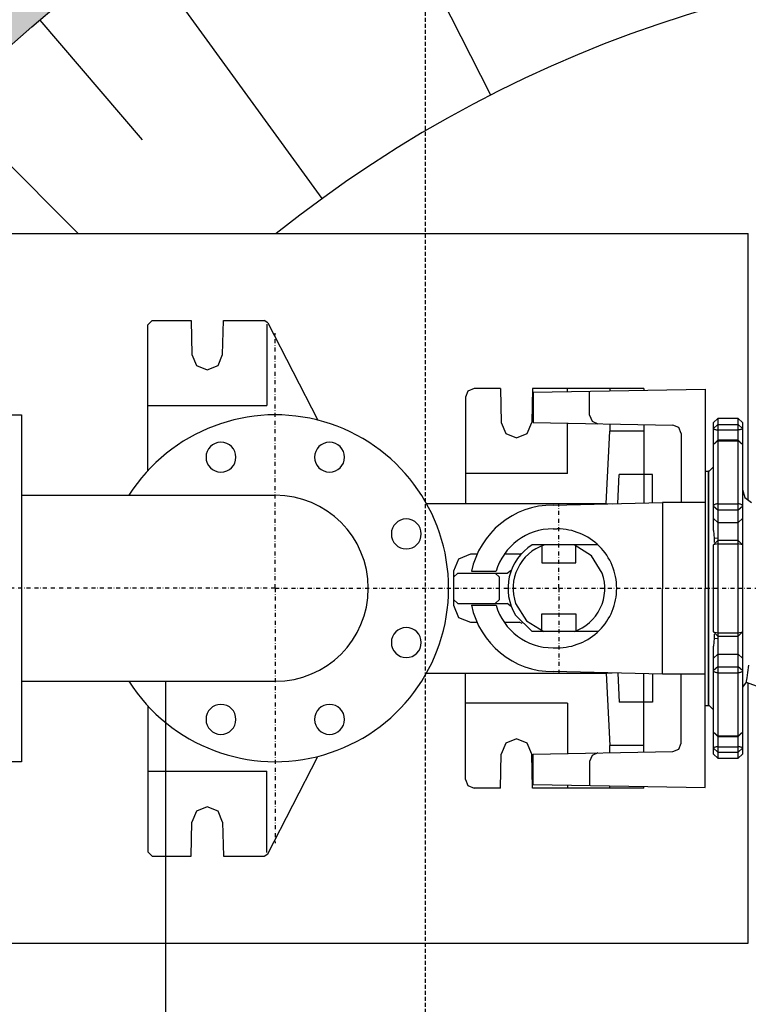
# Model space of a CAD drawing. Units: inches. Extents: x 489383 to 531433, y 6873187 to 6903074.
# Drawn here: x 495371 to 495833, y 6885763 to 6886387 of the extents above; entities that cross this region are included whole.
import ezdxf

# ---------------------------------------------------------------- set-up
doc = ezdxf.new("R2010")
doc.units = ezdxf.units.IN
doc.header["$LTSCALE"] = 0.4
doc.linetypes.add('DASHDOT', pattern=[25.4, 12.7, -6.35, 0, -6.35])
doc.linetypes.add('HIDDEN', pattern=[9.525, 6.35, -3.175])
for name, color, linetype in [('CISM_04_LINHA_PROJEÇÃO', 32, 'HIDDEN'), ('CISM_05_LINHA_EIXO', 32, 'DASHDOT'), ('CISM_07_LINHA_DE_CHAMADA', 2, 'Continuous'), ('CISM_08_LINHA_CONCRETO', 142, 'Continuous'), ('CISM_11_LINHA_TUBULAÇÃO 01', 75, 'Continuous'), ('CISM_18_BLOCO_LISTA_PEÇAS', 2, 'Continuous'), ('CISM_25_HACHURA_CONCRETO', 253, 'Continuous'), ('CISM_26_HACHURA H01', 253, 'Continuous'), ('CISM_38_BOMBAS', 12, 'Continuous')]:
    doc.layers.add(name, color=color, linetype=linetype)

msp = doc.modelspace()

# ---------------------------------------------------------------- hatches: boundary and pattern name
at = {"layer": 'CISM_25_HACHURA_CONCRETO'}
h = msp.add_hatch(color=256, dxfattribs=at)
h.dxf.hatch_style = 1
h.paths.add_polyline_path([(494833.32, 6885626.48, 1), (497233.32, 6885626.48, 1)])
h.paths.add_polyline_path([(497033.32, 6885626.48, -1), (495033.32, 6885626.48, -1)], flags=16)
h.paths.add_polyline_path([(496033.32, 6886826.48), (492633.32, 6886826.48), (492633.32, 6884426.48), (496033.32, 6884426.48, -0.147477), (495370, 6884626.48), (492833.32, 6884626.48), (492833.32, 6886626.48), (495370, 6886626.48, -0.147477)])
h.paths.add_polyline_path([(497233.32, 6885626.48, 1), (499633.32, 6885626.48, 1)])
h.paths.add_polyline_path([(499433.32, 6885626.48, -1), (497433.32, 6885626.48, -1)], flags=16)
h.paths.add_polyline_path([(499733.32, 6886226.48, 1), (500933.32, 6886226.48, 1)])
h.paths.add_polyline_path([(500833.32, 6886226.48, -1), (499833.32, 6886226.48, -1)], flags=16)

# ---------------------------------------------------------------- linework, layer by layer
at = {"layer": 'CISM_04_LINHA_PROJEÇÃO', "color": 250, "elevation": 560.1}
msp.add_lwpolyline([(495628.32, 6884826.48), (496428.32, 6884826.48), (496428.32, 6886426.48), (495628.32, 6886426.48)], close=True, dxfattribs=at)
at = {"layer": 'CISM_05_LINHA_EIXO', "ltscale": 0.5}
for p, q in [((495533.32, 6886026.48, 560.1), (495533.32, 6886188.18, 560.1)), ((495713.32, 6886026.48, 560.1), (495713.32, 6886080.38, 560.1)), ((495533.32, 6886026.48, 560.1), (493683.32, 6886026.48, 560.1)), ((495533.32, 6886026.48, 560.1), (495533.32, 6885864.78, 560.1)), ((495533.32, 6886026.48, 560.1), (495713.32, 6886026.48, 560.1)), ((495713.32, 6886026.48, 560.1), (496085.32, 6886026.48, 560.1)), ((495713.32, 6886026.48, 560.1), (495713.32, 6885972.58, 560.1))]:
    msp.add_line(p, q, dxfattribs=at)
at = {"layer": 'CISM_07_LINHA_DE_CHAMADA'}
for p, q in [((495252.7, 6886251.48, 560.1), (495833.32, 6886251.48, 560.1)), ((495833.32, 6886082.59, 560.1), (495833.32, 6886251.48, 560.1)), ((495833.32, 6885801.48, 560.1), (495833.32, 6885966.45, 560.1)), ((495048.75, 6885801.48, 560.1), (495833.32, 6885801.48, 560.1))]:
    msp.add_line(p, q, dxfattribs=at)
at = {"layer": 'CISM_07_LINHA_DE_CHAMADA', "elevation": 560.1, "flags": 128}
for points in [[(495452.44, 6885859.36), (495455.13, 6885856.66)], [(495455.13, 6885856.66), (495479.93, 6885856.66)]]:
    msp.add_lwpolyline(points, dxfattribs=at)
at = {"layer": 'CISM_07_LINHA_DE_CHAMADA'}
msp.add_arc((496033.32, 6885626.48, 560.1), 800, 45.2364, 128.62483, dxfattribs=at)
at = {"layer": 'CISM_08_LINHA_CONCRETO'}
for radius in [1200, 1000]:
    msp.add_circle((496033.32, 6885626.48, 560.1), radius, dxfattribs=at)
at = {"layer": 'CISM_11_LINHA_TUBULAÇÃO 01', "color": 7}
for p, q in [((495372.32, 6886085.48, 560.1), (495533.32, 6886085.48, 560.1)), ((495372.32, 6885967.48, 560.1), (495533.32, 6885967.48, 560.1))]:
    msp.add_line(p, q, dxfattribs=at)
at = {"layer": 'CISM_11_LINHA_TUBULAÇÃO 01', "color": 7, "elevation": 560.1}
msp.add_lwpolyline([(495353.32, 6886136.48), (495372.32, 6886136.48), (495372.32, 6885916.48), (495353.32, 6885916.48)], close=True, dxfattribs=at)
at = {"layer": 'CISM_11_LINHA_TUBULAÇÃO 01', "color": 7}
for radius, start, end in [(110, 212.43644, 147.56356), (59, 270, 90)]:
    msp.add_arc((495533.32, 6886026.48, 560.1), radius, start, end, dxfattribs=at)
at = {"layer": 'CISM_11_LINHA_TUBULAÇÃO 01', "color": 7, "extrusion": (0, 0, -1)}
for centre in [(495498.87, 6886109.63, 560.1), (495567.76, 6886109.63, 560.1), (495616.46, 6886060.93, 560.1), (495616.46, 6885992.04, 560.1), (495498.87, 6885943.34, 560.1), (495567.76, 6885943.34, 560.1)]:
    msp.add_ellipse(centre, major_axis=(-9.5, 0), ratio=1, dxfattribs=at)
at = {"layer": 'CISM_18_BLOCO_LISTA_PEÇAS'}
msp.add_line((495463.63, 6885967.48, 560.1), (495463.63, 6885716.48, 560.1), dxfattribs=at)
at = {"layer": 'CISM_26_HACHURA H01', "color": 252}
for p, q in [((495670.13, 6886339.29, 560.1), (495579.33, 6886517.49, 560.1)), ((495563.09, 6886273.7, 560.1), (495445.54, 6886435.5, 560.1)), ((495383.87, 6886386.89, 560.1), (495448.82, 6886310.85, 560.1)), ((495408.32, 6886251.48, 560.1), (495326.21, 6886333.59, 560.1))]:
    msp.add_line(p, q, dxfattribs=at)
at = {"layer": 'CISM_38_BOMBAS', "color": 1}
msp.add_line((495832.05, 6885966.91, 560.1), (495829.74, 6885963.81, 560.1), dxfattribs=at)
at = {"layer": 'CISM_38_BOMBAS', "color": 1, "elevation": 560.1, "flags": 128}
for points in [[(495455.13, 6886196.23), (495452.44, 6886193.54)], [(495452.44, 6886101.04), (495452.44, 6886193.54)], [(495455.13, 6886196.23), (495479.93, 6886196.23)], [(495479.93, 6886196.23), (495480.47, 6886174.67)], [(495499.87, 6886174.67), (495500.41, 6886196.23)], [(495500.41, 6886196.23), (495526.25, 6886196.23)], [(495528.65, 6886194.77), (495526.25, 6886196.23)], [(495527.9, 6886193.9), (495527.9, 6886142.33)], [(495528.65, 6886194.77), (495560.25, 6886133.13)], [(495480.47, 6886174.67), (495483.31, 6886167.81), (495490.17, 6886164.97)], [(495490.17, 6886164.97), (495497.03, 6886167.81), (495499.87, 6886174.67)], [(495659.42, 6886153.11), (495655.6, 6886151.53), (495654.03, 6886147.72)], [(495676.12, 6886153.11), (495659.42, 6886153.11)], [(495676.12, 6886153.11), (495676.66, 6886131.55)], [(495696.61, 6886153.11), (495696.07, 6886131.55)], [(495767.22, 6886153.11), (495696.61, 6886153.11)], [(495718.71, 6886151.32), (495718.71, 6886153.11)], [(495745.66, 6886153.11), (495745.66, 6886151.79)], [(495767.22, 6886153.11), (495767.22, 6886152.16)], [(495654.03, 6886147.72), (495654.03, 6886080.35)], [(495697, 6886150.94), (495806.02, 6886152.84)], [(495697, 6886150.94), (495697, 6886131.53)], [(495732.74, 6886136.21), (495732.74, 6886151.56)], [(495806.02, 6886152.84), (495806.02, 6886026.45)], [(495452.44, 6886142.33), (495527.9, 6886142.33)], [(495732.74, 6886136.21), (495734.29, 6886132.43), (495738.04, 6886130.82)], [(495676.66, 6886131.55), (495679.51, 6886124.69), (495686.37, 6886121.85)], [(495686.37, 6886121.85), (495693.23, 6886124.69), (495696.07, 6886131.55)], [(495697, 6886131.53), (495785.64, 6886129.99)], [(495718.71, 6886099.21), (495718.71, 6886131.16)], [(495745.66, 6886130.69), (495745.66, 6886126.16)], [(495767.22, 6886130.31), (495767.22, 6886080.61)], [(495790.93, 6886124.6), (495789.39, 6886128.38), (495785.64, 6886129.99)], [(495814.11, 6886134.25), (495811.41, 6886131.55)], [(495811.41, 6886127.86), (495811.41, 6886131.55)], [(495814.11, 6886130.46), (495811.41, 6886127.86)], [(495827.04, 6886134.25), (495814.11, 6886134.25)], [(495814.11, 6886134.25), (495814.11, 6886130.46)], [(495814.11, 6886130.46), (495827.04, 6886130.46)], [(495814.11, 6886130.46), (495814.11, 6886126.96)], [(495827.04, 6886130.46), (495827.04, 6886134.25)], [(495829.74, 6886131.55), (495827.04, 6886134.25)], [(495827.04, 6886126.96), (495827.04, 6886130.46)], [(495829.74, 6886127.86), (495827.04, 6886130.46)], [(495829.74, 6886131.55), (495829.74, 6886127.86)], [(495743.25, 6886080.35), (495745.66, 6886126.16)], [(495767.22, 6886126.16), (495745.66, 6886126.16)], [(495790.93, 6886124.6), (495790.93, 6886080.89)], [(495811.41, 6886117.67), (495811.41, 6886127.86)], [(495811.41, 6886127.86), (495811.47, 6886127.69), (495811.62, 6886127.52), (495811.87, 6886127.36), (495812.2, 6886127.22), (495812.61, 6886127.11), (495813.08, 6886127.03), (495813.58, 6886126.98), (495814.11, 6886126.96)], [(495814.11, 6886126.96), (495827.04, 6886126.96)], [(495814.11, 6886126.96), (495814.11, 6886120.37)], [(495829.74, 6886127.86), (495829.69, 6886127.69), (495829.53, 6886127.52), (495829.29, 6886127.36), (495828.95, 6886127.22), (495828.54, 6886127.11), (495828.08, 6886127.03), (495827.57, 6886126.98), (495827.04, 6886126.96)], [(495827.04, 6886120.37), (495827.04, 6886126.96)], [(495829.74, 6886127.86), (495829.74, 6886110.29)], [(495814.11, 6886120.37), (495811.41, 6886117.67)], [(495814.11, 6886120.01), (495811.41, 6886117.67)], [(495811.41, 6886078.65), (495811.41, 6886117.67)], [(495827.04, 6886120.37), (495814.11, 6886120.37)], [(495814.11, 6886120.37), (495814.11, 6886120.01)], [(495814.11, 6886120.01), (495827.04, 6886120.01)], [(495814.11, 6886120.01), (495814.11, 6886079.98)], [(495827.04, 6886120.01), (495827.04, 6886120.37)], [(495829.74, 6886117.67), (495827.04, 6886120.37)], [(495829.74, 6886117.67), (495827.04, 6886120.01)], [(495827.04, 6886079.98), (495827.04, 6886120.01)], [(495829.74, 6886117.67), (495829.74, 6886100.81)], [(495829.74, 6886117.67), (495829.74, 6886078.65)], [(495829.74, 6886110.29), (495829.74, 6886093.72)], [(495808.72, 6886100.83), (495811.41, 6886103.52)], [(495718.71, 6886099.21), (495654.03, 6886099.21)], [(495750.62, 6886080.22), (495751.58, 6886098.67)], [(495772.61, 6886098.67), (495751.58, 6886098.67)], [(495772.61, 6886080.74), (495772.61, 6886098.67)], [(495806.02, 6886100.83), (495808.18, 6886100.83)], [(495808.18, 6886100.83), (495808.18, 6886026.45)], [(495808.18, 6886026.45), (495808.18, 6886100.83)], [(495808.18, 6886026.45), (495808.18, 6886100.83)], [(495808.72, 6886100.83), (495808.18, 6886100.83)], [(495829.74, 6886100.81), (495829.74, 6886093.72)], [(495808.18, 6885961.77), (495808.18, 6886091.13)], [(495829.74, 6886089.08), (495831.3, 6886084.13), (495835.41, 6886080.98)], [(495629.23, 6886080.35), (495743.25, 6886080.35)], [(495709.54, 6886079.27), (495779.07, 6886080.89)], [(495743.25, 6886080.35), (495747.14, 6886080.14)], [(495779.07, 6886080.89), (495779.07, 6886026.45)], [(495806.02, 6886080.89), (495779.07, 6886080.89)], [(495814.11, 6886079.98), (495813.58, 6886079.96), (495813.08, 6886079.88), (495812.61, 6886079.76), (495812.2, 6886079.59), (495811.87, 6886079.39), (495811.62, 6886079.16), (495811.47, 6886078.91), (495811.41, 6886078.65)], [(495811.41, 6886070.65), (495811.41, 6886078.65)], [(495811.41, 6886078.65), (495814.11, 6886076.21)], [(495814.11, 6886079.98), (495827.04, 6886079.98)], [(495814.11, 6886079.98), (495814.11, 6886076.21)], [(495827.04, 6886076.21), (495827.04, 6886079.98)], [(495829.74, 6886078.65), (495829.69, 6886078.91), (495829.53, 6886079.16), (495829.29, 6886079.39), (495828.95, 6886079.59), (495828.54, 6886079.76), (495828.08, 6886079.88), (495827.57, 6886079.96), (495827.04, 6886079.98)], [(495827.04, 6886076.21), (495829.74, 6886078.65)], [(495829.74, 6886078.65), (495829.74, 6886070.65)], [(495814.11, 6886076.21), (495827.04, 6886076.21)], [(495814.11, 6886076.21), (495814.11, 6886068.22)], [(495827.04, 6886068.22), (495827.04, 6886076.21)], [(495811.41, 6886070.65), (495814.11, 6886068.22)], [(495811.41, 6886063.07), (495811.41, 6886070.65)], [(495814.11, 6886068.22), (495827.04, 6886068.22)], [(495814.11, 6886068.22), (495814.11, 6886058.3)], [(495827.04, 6886068.22), (495829.74, 6886070.65)], [(495827.04, 6886056.74), (495827.04, 6886068.22)], [(495829.74, 6886070.65), (495829.74, 6886047.05)], [(495709.54, 6886064.18), (495712.24, 6886064.18)], [(495811.41, 6886063.07), (495811.57, 6886060.6)], [(495811.57, 6886060.6), (495811.82, 6886058.15)], [(495738.08, 6886053.94), (495696.28, 6886053.94)], [(495702.54, 6886053.48), (495702.54, 6886042.62)], [(495740.8, 6886036.01), (495733.9, 6886047.03), (495722.88, 6886053.94)], [(495724.1, 6886042.62), (495724.1, 6886053.48)], [(495814.11, 6886056.74), (495811.41, 6886054.04)], [(495814.11, 6886054.75), (495811.41, 6886054.04)], [(495811.41, 6885998.85), (495811.41, 6886054.04)], [(495814.11, 6886058.3), (495811.82, 6886058.15)], [(495811.82, 6886058.15), (495811.89, 6886055.5)], [(495814.11, 6886058.3), (495814.08, 6886056.75)], [(495827.04, 6886056.74), (495814.11, 6886056.74)], [(495814.11, 6886056.74), (495814.11, 6886054.75)], [(495814.11, 6886054.75), (495827.04, 6886054.75)], [(495814.11, 6886054.75), (495814.11, 6885998.14)], [(495827.04, 6886054.75), (495827.04, 6886056.74)], [(495829.74, 6886054.04), (495827.04, 6886056.74)], [(495827.04, 6885998.14), (495827.04, 6886054.75)], [(495829.74, 6886054.04), (495827.04, 6886054.75)], [(495829.74, 6886054.04), (495829.74, 6885998.85)], [(495657.26, 6886048.01), (495649.64, 6886044.85), (495646.48, 6886037.23)], [(495661.32, 6886048.01), (495657.26, 6886048.01)], [(495688.03, 6886048.01), (495678.58, 6886048.01)], [(495688.03, 6886048.01), (495689.98, 6886048.84)], [(495811.41, 6886047.05), (495811.41, 6886048.5)], [(495702.54, 6886042.62), (495724.1, 6886042.62)], [(495646.48, 6886037.23), (495646.48, 6886015.67)], [(495649.17, 6886036.15), (495646.48, 6886033.45)], [(495649.17, 6886036.15), (495680.55, 6886036.15)], [(495657.83, 6886037.23), (495673.39, 6886037.23)], [(495675.59, 6886033.45), (495672.89, 6886036.15)], [(495680.55, 6886036.15), (495683.07, 6886037.89)], [(495675.59, 6886019.44), (495675.59, 6886033.45)], [(495779.07, 6885972.01), (495779.07, 6886026.45)], [(495806.02, 6885900.05), (495806.02, 6886026.45)], [(495808.18, 6885952.06), (495808.18, 6886026.45)], [(495808.18, 6886026.45), (495808.18, 6885952.06)], [(495808.18, 6885952.06), (495808.18, 6886026.45)], [(495646.48, 6886019.44), (495649.17, 6886016.74)], [(495646.48, 6886015.67), (495649.64, 6886008.04), (495657.26, 6886004.89)], [(495649.17, 6886016.74), (495680.55, 6886016.74)], [(495657.83, 6886015.67), (495673.39, 6886015.67)], [(495672.89, 6886016.74), (495675.59, 6886019.44)], [(495683.07, 6886015), (495680.55, 6886016.74)], [(495685.83, 6886016.88), (495692.73, 6886005.87), (495703.75, 6885998.96)], [(495685.83, 6886009.41), (495696.28, 6885998.96)], [(495702.54, 6886010.28), (495724.1, 6886010.28)], [(495702.54, 6885999.41), (495702.54, 6886010.28)], [(495724.1, 6886010.28), (495724.1, 6885999.41)], [(495657.26, 6886004.89), (495661.32, 6886004.89)], [(495678.58, 6886004.89), (495688.03, 6886004.89)], [(495689.98, 6886004.06), (495688.03, 6886004.89)], [(495811.41, 6886004.39), (495811.41, 6886005.84)], [(495829.74, 6886005.84), (495829.74, 6885982.24)], [(495738.08, 6885998.96), (495696.28, 6885998.96)], [(495811.41, 6885998.85), (495814.11, 6885996.15)], [(495811.41, 6885998.85), (495814.11, 6885998.14)], [(495811.89, 6885997.38), (495811.82, 6885994.74)], [(495814.11, 6885998.14), (495827.04, 6885998.14)], [(495814.11, 6885998.14), (495814.11, 6885996.15)], [(495827.04, 6885998.14), (495829.74, 6885998.85)], [(495827.04, 6885996.15), (495829.74, 6885998.85)], [(495827.04, 6885996.15), (495827.04, 6885998.14)], [(495811.57, 6885992.3), (495811.41, 6885989.82)], [(495811.82, 6885994.74), (495811.57, 6885992.3)], [(495811.82, 6885994.74), (495814.11, 6885994.59)], [(495814.07, 6885996.14), (495814.11, 6885994.59)], [(495814.11, 6885996.15), (495827.04, 6885996.15)], [(495814.11, 6885994.59), (495814.11, 6885984.68)], [(495827.04, 6885984.68), (495827.04, 6885996.15)], [(495709.54, 6885988.72), (495712.24, 6885988.72)], [(495811.41, 6885982.24), (495811.41, 6885989.82)], [(495814.11, 6885984.68), (495811.41, 6885982.24)], [(495814.11, 6885984.68), (495827.04, 6885984.68)], [(495814.11, 6885984.68), (495814.11, 6885976.68)], [(495829.74, 6885982.24), (495827.04, 6885984.68)], [(495827.04, 6885976.68), (495827.04, 6885984.68)], [(495811.41, 6885974.25), (495811.41, 6885982.24)], [(495829.74, 6885982.24), (495829.74, 6885974.25)], [(495629.18, 6885972.55), (495743.25, 6885972.55)], [(495654.03, 6885905.17), (495654.03, 6885972.55)], [(495779.07, 6885972.01), (495709.54, 6885973.62)], [(495743.25, 6885972.55), (495747.14, 6885972.75)], [(495743.25, 6885972.55), (495745.66, 6885926.73)], [(495750.62, 6885972.67), (495751.58, 6885954.22)], [(495767.22, 6885922.58), (495767.22, 6885972.28)], [(495772.61, 6885972.16), (495772.61, 6885954.22)], [(495806.02, 6885972.01), (495779.07, 6885972.01)], [(495790.93, 6885928.29), (495790.93, 6885972.01)], [(495814.11, 6885976.68), (495811.41, 6885974.25)], [(495814.11, 6885972.91), (495813.58, 6885972.93), (495813.08, 6885973.01), (495812.61, 6885973.13), (495812.2, 6885973.3), (495811.87, 6885973.5), (495811.62, 6885973.74), (495811.47, 6885973.99), (495811.41, 6885974.25)], [(495811.41, 6885935.22), (495811.41, 6885974.25)], [(495814.11, 6885976.68), (495827.04, 6885976.68)], [(495814.11, 6885976.68), (495814.11, 6885972.91)], [(495814.11, 6885972.91), (495827.04, 6885972.91)], [(495814.11, 6885972.91), (495814.11, 6885932.88)], [(495827.04, 6885972.91), (495827.04, 6885976.68)], [(495829.74, 6885974.25), (495827.04, 6885976.68)], [(495829.74, 6885974.25), (495829.69, 6885973.99), (495829.53, 6885973.74), (495829.29, 6885973.5), (495828.95, 6885973.3), (495828.54, 6885973.13), (495828.08, 6885973.01), (495827.57, 6885972.93), (495827.04, 6885972.91)], [(495827.04, 6885932.88), (495827.04, 6885972.91)], [(495829.74, 6885974.25), (495829.74, 6885935.22)], [(495832.92, 6885973), (495832.44, 6885969.6)], [(495833.59, 6885977.67), (495832.92, 6885973)], [(495832.15, 6885967.6), (495832.05, 6885966.91)], [(495832.05, 6885966.91), (495840.73, 6885963.74)], [(495832.44, 6885969.6), (495832.15, 6885967.6)], [(495718.71, 6885953.68), (495654.03, 6885953.68)], [(495718.71, 6885953.68), (495718.71, 6885921.74)], [(495772.61, 6885954.22), (495751.58, 6885954.22)], [(495829.74, 6885959.17), (495829.74, 6885942.61)], [(495829.74, 6885959.17), (495829.74, 6885952.08)], [(495452.44, 6885951.93), (495452.44, 6885859.36)], [(495806.02, 6885952.06), (495808.18, 6885952.06)], [(495808.18, 6885952.06), (495808.72, 6885952.06)], [(495811.41, 6885949.37), (495808.72, 6885952.06)], [(495829.74, 6885952.08), (495829.74, 6885935.22)], [(495829.74, 6885942.61), (495829.74, 6885925.03)], [(495811.41, 6885935.22), (495814.11, 6885932.52)], [(495811.41, 6885935.22), (495814.11, 6885932.88)], [(495811.41, 6885925.03), (495811.41, 6885935.22)], [(495827.04, 6885932.52), (495829.74, 6885935.22)], [(495827.04, 6885932.88), (495829.74, 6885935.22)], [(495686.37, 6885931.04), (495679.51, 6885928.2), (495676.66, 6885921.34)], [(495696.07, 6885921.34), (495693.23, 6885928.2), (495686.37, 6885931.04)], [(495785.64, 6885922.91), (495789.39, 6885924.52), (495790.93, 6885928.29)], [(495814.11, 6885932.88), (495827.04, 6885932.88)], [(495814.11, 6885932.88), (495814.11, 6885932.52)], [(495814.11, 6885932.52), (495827.04, 6885932.52)], [(495814.11, 6885932.52), (495814.11, 6885925.93)], [(495827.04, 6885932.52), (495827.04, 6885932.88)], [(495827.04, 6885925.93), (495827.04, 6885932.52)], [(495697, 6885921.36), (495785.64, 6885922.91)], [(495738.04, 6885922.07), (495734.29, 6885920.46), (495732.74, 6885916.69)], [(495745.66, 6885922.21), (495745.66, 6885926.73)], [(495767.22, 6885926.73), (495745.66, 6885926.73)], [(495814.11, 6885925.93), (495813.58, 6885925.92), (495813.08, 6885925.87), (495812.61, 6885925.78), (495812.2, 6885925.67), (495811.87, 6885925.53), (495811.62, 6885925.38), (495811.47, 6885925.21), (495811.41, 6885925.03)], [(495811.41, 6885921.34), (495811.41, 6885925.03)], [(495811.41, 6885925.03), (495814.11, 6885922.43)], [(495814.11, 6885925.93), (495827.04, 6885925.93)], [(495814.11, 6885925.93), (495814.11, 6885922.43)], [(495814.11, 6885922.43), (495827.04, 6885922.43)], [(495814.11, 6885922.43), (495814.11, 6885918.65)], [(495829.74, 6885925.03), (495829.69, 6885925.21), (495829.53, 6885925.38), (495829.29, 6885925.53), (495828.95, 6885925.67), (495828.54, 6885925.78), (495828.08, 6885925.87), (495827.57, 6885925.92), (495827.04, 6885925.93)], [(495827.04, 6885922.43), (495827.04, 6885925.93)], [(495827.04, 6885922.43), (495829.74, 6885925.03)], [(495827.04, 6885918.65), (495827.04, 6885922.43)], [(495829.74, 6885925.03), (495829.74, 6885921.34)], [(495528.65, 6885858.13), (495560.3, 6885919.85)], [(495676.12, 6885899.78), (495676.66, 6885921.34)], [(495696.61, 6885899.78), (495696.07, 6885921.34)], [(495697, 6885901.95), (495697, 6885921.36)], [(495732.74, 6885916.69), (495732.74, 6885901.33)], [(495811.41, 6885921.34), (495814.11, 6885918.65)], [(495814.11, 6885918.65), (495827.04, 6885918.65)], [(495827.04, 6885918.65), (495829.74, 6885921.34)], [(495452.44, 6885910.56), (495527.9, 6885910.56)], [(495527.9, 6885858.99), (495527.9, 6885910.56)], [(495654.03, 6885905.17), (495655.6, 6885901.36), (495659.42, 6885899.78)], [(495676.12, 6885899.78), (495659.42, 6885899.78)], [(495767.22, 6885899.78), (495696.61, 6885899.78)], [(495697, 6885901.95), (495806.02, 6885900.05)], [(495718.71, 6885901.58), (495718.71, 6885899.78)], [(495745.66, 6885899.78), (495745.66, 6885901.1)], [(495767.22, 6885899.78), (495767.22, 6885900.73)], [(495490.17, 6885887.92), (495483.31, 6885885.08), (495480.47, 6885878.22)], [(495499.87, 6885878.22), (495497.03, 6885885.08), (495490.17, 6885887.92)], [(495479.93, 6885856.66), (495480.47, 6885878.22)], [(495499.87, 6885878.22), (495500.41, 6885856.66)], [(495452.44, 6885859.36), (495455.13, 6885856.66)], [(495455.13, 6885856.66), (495479.93, 6885856.66)], [(495500.41, 6885856.66), (495526.25, 6885856.66)], [(495526.25, 6885856.66), (495528.65, 6885858.13)]]:
    msp.add_lwpolyline(points, dxfattribs=at)
at = {"layer": 'CISM_38_BOMBAS', "color": 1}
for centre, radius, start, end in [((495709.53, 6886026.47, 560.1), 52.8, 89.99174, 168.24532), ((495709.54, 6886026.46, 560.1), 37.72, 89.99407, 163.41388), ((495712.26, 6886026.46, 560.1), 37.7, 359.98278, 90.04157), ((495713.29, 6886026.46, 560.1), 32.32, 121.7711, 211.82989), ((495713.3, 6886026.46, 560.1), 29.08, 109.17091, 199.2297), ((495713.33, 6886026.43, 560.1), 29.08, 289.17093, 19.2297), ((495712.25, 6886026.42, 560.1), 37.7, 269.98276, 0.04157), ((495709.52, 6886026.43, 560.1), 52.8, 191.76747, 270.02105), ((495709.53, 6886026.44, 560.1), 37.72, 196.59561, 270.01542)]:
    msp.add_arc(centre, radius, start, end, dxfattribs=at)

doc.saveas('drawing.dxf')
